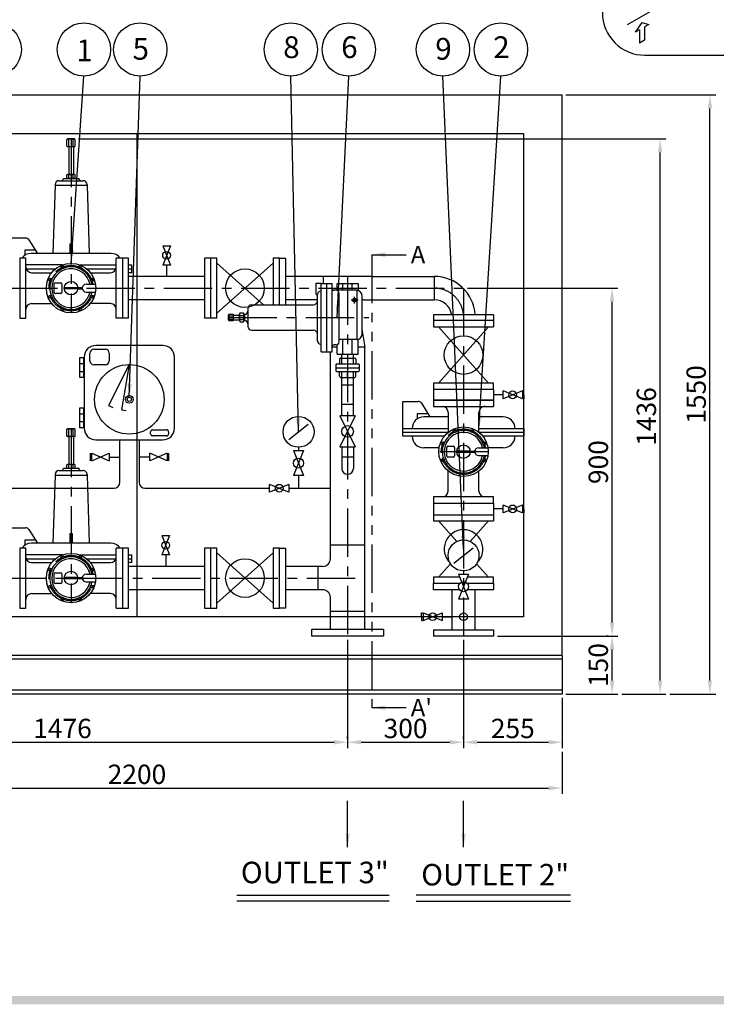
# Model space of a CAD drawing. Extents: x 0 to 5985, y 0 to 4232.
# Drawn here: x 1464 to 3267, y 126 to 2673 of the extents above; entities that cross this region are included whole.
import ezdxf

# ---------------------------------------------------------------- set-up
doc = ezdxf.new("R2010")
doc.units = 0
doc.header["$LTSCALE"] = 100
doc.header["$MEASUREMENT"] = 0
doc.linetypes.add('CENTER', pattern=[2, 1.25, -0.25, 0.25, -0.25])
doc.linetypes.add('PHANTOM', pattern=[2.5, 1.25, -0.25, 0.25, -0.25, 0.25, -0.25])
doc.layers.get('0').update_dxf_attribs({"linetype": 'CONTINUOUS'})
doc.layers.get('Defpoints').update_dxf_attribs({"linetype": 'CONTINUOUS'})
doc.layers.add('100', color=7, linetype='CONTINUOUS')
doc.styles.get("Standard").update_dxf_attribs({"font": 'Gulim.ttf', "height": 50})
doc.dimstyles.get("Standard").update_dxf_attribs({"dimtxt": 0.18, "dimasz": 0.18, "dimexe": 0.18, "dimexo": 0.0625, "dimgap": 0.09, "dimtad": 0, "dimtih": 1, "dimtoh": 1, "dimdec": 4, "dimzin": 0, "dimdsep": 46, "dimtxsty": 'Standard', "dimcen": 0.09, "dimadec": 0, "dimazin": 0, "dimtfac": 1, "dimtdec": 4, "dimtofl": 0, "dimtmove": 0, "dimatfit": 3, "dimfxl": 0, "dimtolj": 1, "dimtzin": 0, "dimarcsym": 0})

# ---------------------------------------------------------------- blocks, each defined once
blk = doc.blocks.new('*D0')
at = {"color": 4, "linetype": 'Continuous', "lineweight": -2}
for p, q in [((2700.1, 1078.7), (3012, 1078.7)), ((2997, 963.7), (2997, 1043.7)), ((2877.6, 928.7), (3012, 928.7))]:
    blk.add_line(p, q, dxfattribs=at)
at = {"color": 4, "linetype": 'Continuous'}
for points in [[(2991.2, 1043.7), (3002.9, 1043.7), (2997, 1078.7)], [(2991.2, 963.7), (3002.9, 963.7), (2997, 928.7)]]:
    blk.add_solid(points, dxfattribs=at)
at = {"layer": 'Defpoints', "color": 0, "linetype": 'Continuous'}
for p in [(2690.1, 1078.7), (2997, 1078.7), (2867.6, 928.7)]:
    blk.add_point(p, dxfattribs=at)
at = {"color": 0, "linetype": 'Continuous', "insert": (2961.3, 1003.7), "char_height": 50, "attachment_point": 5, "rotation": 90}
blk.add_mtext('\\A1;150', dxfattribs=at)
blk = doc.blocks.new('*D1')
at = {"color": 4, "linetype": 'Continuous', "lineweight": -2}
for p, q in [((2622.6, 1978.7), (3012, 1978.7)), ((2997, 1113.7), (2997, 1943.7)), ((2987, 1078.7), (2982, 1078.7))]:
    blk.add_line(p, q, dxfattribs=at)
at = {"color": 4, "linetype": 'Continuous'}
for points in [[(2991.2, 1943.7), (3002.9, 1943.7), (2997, 1978.7)], [(2991.2, 1113.7), (3002.9, 1113.7), (2997, 1078.7)]]:
    blk.add_solid(points, dxfattribs=at)
at = {"layer": 'Defpoints', "color": 0, "linetype": 'Continuous'}
for p in [(2612.6, 1978.7), (2997, 1978.7), (2997, 1078.7)]:
    blk.add_point(p, dxfattribs=at)
at = {"color": 0, "linetype": 'Continuous', "insert": (2961.4, 1528.7), "char_height": 50, "attachment_point": 5, "rotation": 90}
blk.add_mtext('\\A1;900', dxfattribs=at)
blk = doc.blocks.new('*D2')
at = {"color": 4, "linetype": 'Continuous', "lineweight": -2}
for p, q in [((1616.1, 2364.7), (3136.4, 2364.7)), ((3121.4, 963.7), (3121.4, 2329.7)), ((3022, 928.7), (3136.4, 928.7))]:
    blk.add_line(p, q, dxfattribs=at)
at = {"color": 4, "linetype": 'Continuous'}
for points in [[(3115.6, 2329.7), (3127.3, 2329.7), (3121.4, 2364.7)], [(3115.6, 963.7), (3127.3, 963.7), (3121.4, 928.7)]]:
    blk.add_solid(points, dxfattribs=at)
at = {"layer": 'Defpoints', "color": 0, "linetype": 'Continuous'}
for p in [(1606.1, 2364.7), (3121.4, 2364.7), (3012, 928.7)]:
    blk.add_point(p, dxfattribs=at)
at = {"color": 0, "linetype": 'Continuous', "insert": (3085.7, 1646.7), "char_height": 50, "attachment_point": 5, "rotation": 90}
blk.add_mtext('\\A1;1436', dxfattribs=at)
blk = doc.blocks.new('*D3')
at = {"color": 4, "linetype": 'Continuous', "lineweight": -2}
for p, q in [((2877.6, 2478.7), (3265.3, 2478.7)), ((3250.3, 963.7), (3250.3, 2443.7)), ((3146.4, 928.7), (3265.3, 928.7))]:
    blk.add_line(p, q, dxfattribs=at)
at = {"color": 4, "linetype": 'Continuous'}
for points in [[(3244.5, 2443.7), (3256.1, 2443.7), (3250.3, 2478.7)], [(3244.5, 963.7), (3256.1, 963.7), (3250.3, 928.7)]]:
    blk.add_solid(points, dxfattribs=at)
at = {"layer": 'Defpoints', "color": 0, "linetype": 'Continuous'}
for p in [(2867.6, 2478.7), (3250.3, 2478.7), (3136.4, 928.7)]:
    blk.add_point(p, dxfattribs=at)
at = {"color": 0, "linetype": 'Continuous', "insert": (3214.6, 1703.7), "char_height": 50, "attachment_point": 5, "rotation": 90}
blk.add_mtext('\\A1;1550', dxfattribs=at)
blk = doc.blocks.new('*D8')
at = {"color": 4, "linetype": 'Continuous', "lineweight": -2}
for p, q in [((2312.6, 1068.7), (2312.6, 789)), ((837.1, 814), (837.1, 819)), ((872.1, 804), (2277.6, 804))]:
    blk.add_line(p, q, dxfattribs=at)
at = {"color": 4, "linetype": 'Continuous'}
for points in [[(872.1, 809.9), (872.1, 798.2), (837.1, 804)], [(2277.6, 809.9), (2277.6, 798.2), (2312.6, 804)]]:
    blk.add_solid(points, dxfattribs=at)
at = {"layer": 'Defpoints', "color": 0, "linetype": 'Continuous'}
for p in [(2312.6, 1078.7), (837.1, 804), (2312.6, 804)]:
    blk.add_point(p, dxfattribs=at)
at = {"color": 0, "linetype": 'Continuous', "insert": (1574.9, 839.7), "char_height": 50, "attachment_point": 5}
blk.add_mtext('\\A1;1476', dxfattribs=at)
blk = doc.blocks.new('*D9')
at = {"color": 4, "linetype": 'Continuous', "lineweight": -2}
for p, q in [((2612.6, 1068.7), (2612.6, 789)), ((2312.6, 814), (2312.6, 819)), ((2347.6, 804), (2577.6, 804))]:
    blk.add_line(p, q, dxfattribs=at)
at = {"color": 4, "linetype": 'Continuous'}
for points in [[(2347.6, 809.9), (2347.6, 798.2), (2312.6, 804)], [(2577.6, 809.9), (2577.6, 798.2), (2612.6, 804)]]:
    blk.add_solid(points, dxfattribs=at)
at = {"layer": 'Defpoints', "color": 0, "linetype": 'Continuous'}
for p in [(2612.6, 1078.7), (2312.6, 804), (2612.6, 804)]:
    blk.add_point(p, dxfattribs=at)
at = {"color": 0, "linetype": 'Continuous', "insert": (2462.6, 839.7), "char_height": 50, "attachment_point": 5}
blk.add_mtext('\\A1;300', dxfattribs=at)
blk = doc.blocks.new('*D10')
at = {"color": 4, "linetype": 'Continuous', "lineweight": -2}
for p, q in [((2867.6, 918.7), (2867.6, 789)), ((2612.6, 814), (2612.6, 819)), ((2647.6, 804), (2832.6, 804))]:
    blk.add_line(p, q, dxfattribs=at)
at = {"color": 4, "linetype": 'Continuous'}
for points in [[(2647.6, 809.9), (2647.6, 798.2), (2612.6, 804)], [(2832.6, 809.9), (2832.6, 798.2), (2867.6, 804)]]:
    blk.add_solid(points, dxfattribs=at)
at = {"layer": 'Defpoints', "color": 0, "linetype": 'Continuous'}
for p in [(2867.6, 928.7), (2612.6, 804), (2867.6, 804)]:
    blk.add_point(p, dxfattribs=at)
at = {"color": 0, "linetype": 'Continuous', "insert": (2740.1, 839.7), "char_height": 50, "attachment_point": 5}
blk.add_mtext('\\A1;255', dxfattribs=at)
blk = doc.blocks.new('*D11')
at = {"color": 4, "linetype": 'Continuous', "lineweight": -2}
for p, q in [((667.6, 779), (667.6, 670.5)), ((2867.6, 779), (2867.6, 670.5)), ((702.6, 685.5), (2832.6, 685.5))]:
    blk.add_line(p, q, dxfattribs=at)
at = {"color": 4, "linetype": 'Continuous'}
for points in [[(702.6, 691.3), (702.6, 679.6), (667.6, 685.5)], [(2832.6, 691.3), (2832.6, 679.6), (2867.6, 685.5)]]:
    blk.add_solid(points, dxfattribs=at)
at = {"layer": 'Defpoints', "color": 0, "linetype": 'Continuous'}
for p in [(667.6, 789), (2867.6, 789), (2867.6, 685.5)]:
    blk.add_point(p, dxfattribs=at)
at = {"color": 0, "linetype": 'Continuous', "insert": (1767.6, 721.1), "char_height": 50, "attachment_point": 5}
blk.add_mtext('\\A1;2200', dxfattribs=at)

msp = doc.modelspace()

# ---------------------------------------------------------------- linework, layer by layer
at = {"linetype": 'Continuous'}
for p, q in [((3108.3, 2701.6), (3036.4, 2660)), ((3074.3, 2665.6), (3056.7, 2640.7)), ((3074.3, 2665.6), (3091.9, 2661)), ((3091.9, 2661), (3080.8, 2654.6)), ((3080.8, 2654.6), (3080.8, 2620.3)), ((3067.8, 2647.1), (3056.7, 2640.7)), ((3067.8, 2647.1), (3067.8, 2612.8)), ((3080.8, 2620.3), (3067.8, 2612.8)), ((2535.1, 1716.7), (2535.1, 1688.7)), ((2690.1, 1716.7), (2690.1, 1688.7)), ((2535.1, 1688.7), (2535.1, 1672.7)), ((2690.1, 1688.7), (2690.1, 1672.7)), ((1788.3, 1461.2), (2110.7, 1461.2)), ((2535.1, 1392.7), (2535.1, 1376.7)), ((2535.1, 1392.7), (2690.1, 1392.7)), ((2690.1, 1392.7), (2690.1, 1376.7)), ((2535.1, 1094.7), (2535.1, 1078.7)), ((2535.1, 1078.7), (2535.1, 1078.7)), ((2690.1, 1094.7), (2690.1, 1078.7))]:
    msp.add_line(p, q, dxfattribs=at)
at = {"color": 4, "linetype": 'Continuous'}
for p, q in [((667.6, 2478.7), (2867.6, 2478.7)), ((2867.6, 1028.7), (2867.6, 2478.7)), ((767.6, 2378.7), (2767.6, 2378.7)), ((1767.6, 2378.7), (1767.6, 1128.7)), ((2767.6, 2378.7), (2767.6, 1128.7)), ((2767.6, 1128.7), (767.6, 1128.7)), ((2420.2, 408), (2025.6, 408)), ((2889.8, 408.6), (2490.2, 408.6))]:
    msp.add_line(p, q, dxfattribs=at)
at = {"color": 7, "linetype": 'Continuous'}
for p, q in [((1586.2, 2363.6), (1588.1, 2364.7)), ((1586.2, 2345.8), (1586.2, 2363.6)), ((1586.2, 2345.8), (1588.1, 2344.7)), ((1606.1, 2364.7), (1588.1, 2364.7)), ((1606.1, 2344.7), (1588.1, 2344.7)), ((1591.1, 2344.7), (1591.1, 2272.7)), ((1591.6, 2345.8), (1591.6, 2363.6)), ((1602.6, 2345.8), (1602.6, 2363.6)), ((1603.1, 2344.7), (1603.1, 2272.7)), ((1608.1, 2363.6), (1606.1, 2364.7)), ((1608.1, 2345.8), (1606.1, 2344.7)), ((1608.1, 2345.8), (1608.1, 2363.6)), ((1586.2, 2271.6), (1588.1, 2272.7)), ((1586.2, 2263.8), (1586.2, 2271.6)), ((1606.1, 2272.7), (1588.1, 2272.7)), ((1591.6, 2263.8), (1591.6, 2271.6)), ((1602.6, 2263.8), (1602.6, 2271.6)), ((1608.1, 2271.6), (1606.1, 2272.7)), ((1608.1, 2263.8), (1608.1, 2271.6)), ((1555.7, 2244.7), (1638.5, 2244.7)), ((1555.8, 2246.7), (1555.8, 2244.7)), ((1565.8, 2256.7), (1628.4, 2256.7)), ((1577.1, 2262.7), (1617.1, 2262.7)), ((1586.2, 2263.8), (1588.1, 2262.7)), ((1608.1, 2263.8), (1606.1, 2262.7)), ((1638.4, 2246.7), (1638.4, 2244.7)), ((1594.1, 2093.7), (1600.1, 2093.7)), ((1594.1, 2093.7), (1594.1, 2068.7)), ((1600.1, 2093.7), (1600.1, 2068.7)), ((1834.1, 2088.5), (1854.1, 2088.5)), ((1834.1, 2088.5), (1854.1, 2038.5)), ((1854.1, 2088.5), (1834.1, 2038.5)), ((1464.1, 2056.2), (1464.1, 1901.2)), ((1730.1, 2056.2), (1714.1, 2056.2)), ((1730.1, 2056.2), (1730.1, 1901.2)), ((1746.1, 2056.2), (1730.1, 2056.2)), ((1746.1, 1901.2), (1746.1, 2056.2)), ((1854.1, 2038.5), (1834.1, 2038.5)), ((1844.1, 2038.5), (1844.1, 2009)), ((1958.1, 2056.2), (1942.1, 2056.2)), ((1974.1, 2056.2), (1958.1, 2056.2)), ((1974.1, 1901.2), (1974.1, 2056.2)), ((1974.1, 1913.7), (2120.1, 2043.7)), ((1974.1, 2043.7), (2095.2, 1935.9)), ((2136.1, 2056.2), (2120.1, 2056.2)), ((2120.1, 2056.2), (2120.1, 1935.9)), ((2136.1, 2056.2), (2152.1, 2056.2)), ((2136.1, 1935.9), (2136.1, 2056.2)), ((2152.1, 2056.2), (2152.1, 1935.9)), ((1481, 2028.7), (1557.2, 2028.7)), ((1495.1, 2018.7), (1547.2, 2018.7)), ((1637.1, 2028.7), (1713.3, 2028.7)), ((1647.1, 2018.7), (1699.1, 2018.7)), ((1553.6, 1967.7), (1553.6, 1989.7)), ((1556.6, 1992.7), (1570.6, 1992.7)), ((1573.6, 1989.7), (1573.6, 1978.7)), ((1942.1, 2009), (1746.1, 2009)), ((2375.1, 2009), (2152.1, 2009)), ((2230.6, 1991.1), (2230.6, 1965.9)), ((2244.6, 1991.1), (2230.6, 1991.1)), ((2244.6, 1991.1), (2272.6, 1991.1)), ((2244.6, 1813.9), (2244.6, 1991.1)), ((2376.1, 2009), (2249.1, 2009)), ((2249.1, 2009), (2249.1, 1991.1)), ((2258.6, 1813.9), (2258.6, 1991.1)), ((2272.6, 1813.9), (2272.6, 1991.1)), ((2285.6, 1991.1), (2339.6, 1991.1)), ((2285.6, 1973.1), (2285.6, 1991.1)), ((2300.6, 1973.1), (2300.6, 1991.1)), ((2324.6, 1973.1), (2324.6, 1991.1)), ((2339.6, 1991.1), (2339.6, 1972.5)), ((2376.1, 1948.5), (2376.1, 2009)), ((2376.1, 2009), (2537.4, 2009)), ((2536.8, 2009), (2536.8, 1948.5)), ((1570.6, 1964.7), (1556.6, 1964.7)), ((1573.6, 1978.7), (1573.6, 1967.7)), ((1579.7, 1980.7), (1614.5, 1980.7)), ((1614.5, 1976.7), (1579.7, 1976.7)), ((2234.6, 1841.9), (2234.6, 1963.1)), ((2335.6, 1973.1), (2277.6, 1973.1)), ((2282.6, 1973.1), (2277.6, 1973.1)), ((2290.6, 1839.9), (2290.6, 1965.1)), ((2337.6, 1846), (2337.6, 1972.9)), ((1495.1, 1938.7), (1547.1, 1938.7)), ((1699.1, 1938.7), (1647.1, 1938.7)), ((1942.1, 1948.5), (1746.1, 1948.5)), ((2064.6, 1935.9), (2224.6, 1935.9)), ((2234.6, 1948.5), (2152.1, 1948.5)), ((2328.8, 1951), (2326.8, 1947.6)), ((2326.8, 1947.6), (2328.8, 1944.1)), ((2332.8, 1951), (2328.8, 1951)), ((2328.8, 1944.1), (2332.8, 1944.1)), ((2334.8, 1947.6), (2332.8, 1951)), ((2332.8, 1944.1), (2334.8, 1947.6)), ((2350.6, 1860.9), (2350.6, 1958.1)), ((2354.9, 1948.5), (2376.1, 1948.5)), ((2376.1, 1948.5), (2537.4, 1948.5)), ((2005.6, 1911), (2016.6, 1911)), ((2032.6, 1908.2), (2032.6, 1911)), ((2043.6, 1913.7), (2033.6, 1913.7)), ((2044.6, 1908.2), (2044.6, 1911)), ((2044.6, 1894.7), (2044.6, 1911)), ((2044.6, 1911), (2046.6, 1911)), ((2046.6, 1894.7), (2046.6, 1911)), ((2054.6, 1925.9), (2054.6, 1879.9)), ((1730.1, 1901.2), (1714.1, 1901.2)), ((1746.1, 1901.2), (1730.1, 1901.2)), ((1958.1, 1901.2), (1942.1, 1901.2)), ((1974.1, 1901.2), (1958.1, 1901.2)), ((2004.6, 1907), (2004.6, 1909)), ((2004.6, 1898.8), (2004.6, 1907)), ((2004.6, 1896.8), (2004.6, 1898.8)), ((2005.6, 1907), (2016.6, 1907)), ((2005.6, 1898.8), (2016.6, 1898.8)), ((2005.6, 1894.8), (2016.6, 1894.8)), ((2017.6, 1907), (2017.6, 1909)), ((2017.6, 1896.8), (2017.6, 1909)), ((2017.6, 1908.9), (2032.6, 1908.9)), ((2017.6, 1896.8), (2017.6, 1898.8)), ((2017.6, 1896.9), (2032.6, 1896.9)), ((2032.6, 1897.4), (2032.6, 1908.2)), ((2032.6, 1894.7), (2032.6, 1897.4)), ((2033.6, 1908.2), (2044.6, 1908.2)), ((2033.6, 1897.4), (2043.6, 1897.4)), ((2033.6, 1891.9), (2043.6, 1891.9)), ((2044.6, 1897.4), (2044.6, 1908.2)), ((2044.6, 1894.7), (2044.6, 1897.4)), ((2044.6, 1894.7), (2046.6, 1894.7)), ((2690.1, 1909.7), (2535.1, 1909.7)), ((2535.1, 1909.7), (2535.1, 1878.7)), ((2690.1, 1894.7), (2535.1, 1894.7)), ((2690.1, 1909.7), (2690.1, 1878.7)), ((2064.6, 1869.9), (2224.6, 1869.9)), ((2349.7, 1873), (2357.2, 1826.3)), ((2535.1, 1878.7), (2690.1, 1878.7)), ((2677.6, 1732.7), (2547.6, 1878.7)), ((2547.6, 1732.7), (2677.6, 1878.7)), ((2335.6, 1845.9), (2290.6, 1845.9)), ((2300.6, 1807.9), (2300.6, 1845.9)), ((2324.6, 1807.9), (2324.6, 1845.9)), ((2339.6, 1807.9), (2339.6, 1846.4)), ((1645.8, 1790.5), (1645.8, 1810.5)), ((1655.8, 1820.5), (1685.8, 1820.5)), ((1834.8, 1830.5), (1660.8, 1830.5)), ((1695.8, 1810.5), (1695.8, 1790.5)), ((2244.6, 1813.9), (2272.6, 1813.9)), ((2268.1, 1279), (2268.1, 1813.9)), ((2285.6, 1826.3), (2272.6, 1826.3)), ((2282.6, 1831.9), (2277.6, 1831.9)), ((2285.6, 1807.9), (2285.6, 1832.5)), ((2357.2, 1826.3), (2339.6, 1826.3)), ((2357.2, 1096.7), (2357.2, 1826.3)), ((1630.8, 1798.5), (1618.8, 1798.5)), ((1618.8, 1798.5), (1618.8, 1783.5)), ((1618.8, 1783.5), (1618.8, 1763.5)), ((1618.8, 1783.5), (1630.8, 1783.5)), ((1629.3, 1798.5), (1629.3, 1748.5)), ((1630.8, 1800.5), (1630.8, 1616.5)), ((1864.8, 1616.5), (1864.8, 1800.5)), ((2282.6, 1781.5), (2284.1, 1783)), ((2284.1, 1783), (2341.1, 1783)), ((2285.6, 1807.9), (2339.6, 1807.9)), ((2291.4, 1795), (2291.4, 1783)), ((2294.4, 1798), (2330.8, 1798)), ((2297.4, 1798), (2297.4, 1807.9)), ((2297.4, 1783), (2297.4, 1807.9)), ((2312.6, 1798), (2312.6, 1783)), ((2327.8, 1798), (2327.8, 1807.9)), ((2327.8, 1783), (2327.8, 1807.9)), ((2333.8, 1795), (2333.8, 1783)), ((2342.6, 1781.5), (2341.1, 1783)), ((1618.8, 1763.5), (1618.8, 1748.5)), ((1618.8, 1763.5), (1630.8, 1763.5)), ((1685.8, 1780.5), (1655.8, 1780.5)), ((1747.8, 1781), (1694, 1675.4)), ((1747.8, 1781), (1727.2, 1664.3)), ((2282.6, 1781.5), (2282.6, 1764.5)), ((2282.6, 1773), (2342.6, 1773)), ((2282.6, 1764.5), (2284.1, 1763)), ((2284.1, 1763), (2341.1, 1763)), ((2291.4, 1751), (2291.4, 1763)), ((2297.4, 1648), (2297.4, 1763)), ((2297.4, 1748), (2297.4, 1763)), ((2312.6, 1748), (2312.6, 1763)), ((2327.8, 1648), (2327.8, 1763)), ((2327.8, 1748), (2327.8, 1763)), ((2333.8, 1751), (2333.8, 1763)), ((2342.6, 1764.5), (2341.1, 1763)), ((2342.6, 1781.5), (2342.6, 1764.5)), ((1618.8, 1748.5), (1630.8, 1748.5)), ((2294.4, 1748), (2330.8, 1748)), ((2690.1, 1732.7), (2535.1, 1732.7)), ((2535.1, 1732.7), (2535.1, 1716.7)), ((2690.1, 1716.7), (2690.1, 1732.7)), ((2327.8, 1728), (2297.4, 1728)), ((2764.9, 1692.7), (2714.9, 1712.7)), ((2764.9, 1712.7), (2714.9, 1692.7)), ((2714.9, 1692.7), (2714.9, 1712.7)), ((2764.9, 1712.7), (2764.9, 1692.7)), ((2768.9, 1712.7), (2766.3, 1712.7)), ((2768.9, 1702.7), (2768.9, 1712.7)), ((2535.1, 1688.7), (2690.1, 1688.7)), ((2714.9, 1702.7), (2690.1, 1702.7)), ((2768.9, 1702.7), (2764.9, 1702.7)), ((2768.9, 1692.7), (2766.3, 1692.7)), ((2768.9, 1702.7), (2768.9, 1692.7)), ((1630.8, 1668.5), (1618.8, 1668.5)), ((1618.8, 1668.5), (1618.8, 1653.5)), ((1629.3, 1668.5), (1629.3, 1618.5)), ((1694, 1675.4), (1705.1, 1669.7)), ((1727.2, 1664.3), (1739.5, 1662.1)), ((2327.8, 1678), (2297.4, 1678)), ((2572.6, 1657.7), (2572.6, 1605.7)), ((2652.6, 1605.7), (2652.6, 1657.7)), ((1618.8, 1653.5), (1618.8, 1633.5)), ((1618.8, 1653.5), (1630.8, 1653.5)), ((1618.8, 1633.5), (1618.8, 1618.5)), ((1618.8, 1633.5), (1630.8, 1633.5)), ((2292.6, 1648), (2332.6, 1568)), ((2332.6, 1648), (2292.6, 1568)), ((2332.6, 1648), (2292.6, 1648)), ((1586.2, 1613.6), (1588.1, 1614.7)), ((1586.2, 1595.8), (1586.2, 1613.6)), ((1606.1, 1614.7), (1588.1, 1614.7)), ((1591.6, 1595.8), (1591.6, 1613.6)), ((1602.6, 1595.8), (1602.6, 1613.6)), ((1608.1, 1613.6), (1606.1, 1614.7)), ((1608.1, 1595.8), (1608.1, 1613.6)), ((1618.8, 1618.5), (1630.8, 1618.5)), ((1802.9, 1601.7), (1802.9, 1607.2)), ((1807.9, 1612.2), (1844.4, 1612.2)), ((1849.4, 1607.2), (1849.4, 1601.7)), ((2160.7, 1587), (2210.7, 1627)), ((1586.2, 1595.8), (1588.1, 1594.7)), ((1606.1, 1594.7), (1588.1, 1594.7)), ((1591.1, 1594.7), (1591.1, 1522.7)), ((1603.1, 1594.7), (1603.1, 1522.7)), ((1608.1, 1595.8), (1606.1, 1594.7)), ((1660.8, 1586.5), (1834.8, 1586.5)), ((1723.3, 1476.2), (1723.3, 1586.5)), ((1773.3, 1586.5), (1773.3, 1476.2)), ((1844.4, 1596.7), (1807.9, 1596.7)), ((2172.7, 1558.7), (2198.7, 1558.7)), ((2172.7, 1558.7), (2198.7, 1493.7)), ((2198.7, 1558.7), (2172.7, 1493.7)), ((2185.7, 1567), (2185.4, 1567)), ((2185.7, 1567), (2185.7, 1558.7)), ((2292.6, 1568), (2332.6, 1568)), ((2297.4, 1568), (2297.4, 1542.4)), ((2327.8, 1568), (2327.8, 1542.4)), ((2569.1, 1544.7), (2569.1, 1566.7)), ((2572.1, 1569.7), (2586.1, 1569.7)), ((2589.1, 1566.7), (2589.1, 1555.7)), ((2589.1, 1555.7), (2589.1, 1544.7)), ((2595.2, 1557.7), (2630, 1557.7)), ((1646.7, 1551.8), (1646.7, 1531.8)), ((1650.8, 1541.8), (1646.7, 1541.8)), ((1650.8, 1531.8), (1650.8, 1551.8)), ((1650.8, 1531.8), (1695.8, 1551.8)), ((1650.8, 1551.8), (1695.8, 1531.8)), ((1695.8, 1551.8), (1695.8, 1531.8)), ((1695.8, 1541.8), (1723.3, 1541.8)), ((1800.8, 1541.8), (1773.3, 1541.8)), ((1800.8, 1531.8), (1800.8, 1551.8)), ((1845.8, 1551.8), (1800.8, 1531.8)), ((1845.8, 1531.8), (1800.8, 1551.8)), ((1845.8, 1551.8), (1845.8, 1531.8)), ((1845.8, 1541.8), (1849.8, 1541.8)), ((1849.8, 1531.8), (1849.8, 1551.8)), ((2297.4, 1542.4), (2297.4, 1512.4)), ((2297.4, 1542.4), (2327.8, 1542.4)), ((2327.8, 1542.4), (2327.8, 1512.4)), ((2586.1, 1541.7), (2572.1, 1541.7)), ((2630, 1553.7), (2595.2, 1553.7)), ((1565.8, 1506.7), (1628.4, 1506.7)), ((1577.1, 1512.7), (1617.1, 1512.7)), ((1586.2, 1521.6), (1588.1, 1522.7)), ((1586.2, 1513.8), (1586.2, 1521.6)), ((1586.2, 1513.8), (1588.1, 1512.7)), ((1606.1, 1522.7), (1588.1, 1522.7)), ((1591.6, 1513.8), (1591.6, 1521.6)), ((1602.6, 1513.8), (1602.6, 1521.6)), ((1608.1, 1521.6), (1606.1, 1522.7)), ((1608.1, 1513.8), (1606.1, 1512.7)), ((1608.1, 1513.8), (1608.1, 1521.6)), ((1555.7, 1494.7), (1638.5, 1494.7)), ((1555.8, 1496.7), (1555.8, 1494.7)), ((1638.4, 1496.7), (1638.4, 1494.7)), ((2198.7, 1493.7), (2172.7, 1493.7)), ((2185.7, 1493.7), (2185.7, 1461.2)), ((1396.7, 1461.2), (1708.3, 1461.2)), ((2110.7, 1451.2), (2110.7, 1471.2)), ((2160.7, 1471.2), (2110.7, 1451.2)), ((2160.7, 1451.2), (2110.7, 1471.2)), ((2160.7, 1471.2), (2160.7, 1451.2)), ((2160.7, 1461.2), (2268.1, 1461.2)), ((2535.1, 1422.7), (2690.1, 1422.7)), ((2535.1, 1422.7), (2535.1, 1392.7)), ((2690.1, 1422.7), (2690.1, 1392.7)), ((2714.9, 1407.7), (2690.1, 1407.7)), ((2764.9, 1397.7), (2714.9, 1417.7)), ((2764.9, 1417.7), (2714.9, 1397.7)), ((2714.9, 1397.7), (2714.9, 1417.7)), ((2764.9, 1417.7), (2764.9, 1397.7)), ((2768.9, 1407.7), (2764.9, 1407.7)), ((2768.9, 1417.7), (2766.3, 1417.7)), ((2768.9, 1407.7), (2768.9, 1417.7)), ((2768.9, 1407.7), (2768.9, 1397.7)), ((2535.1, 1376.7), (2690.1, 1376.7)), ((2595.2, 1323.3), (2547.6, 1376.7)), ((2630.1, 1323.3), (2677.6, 1376.7)), ((2768.9, 1397.7), (2766.3, 1397.7)), ((1594.1, 1343.7), (1600.1, 1343.7)), ((1594.1, 1343.7), (1594.1, 1318.7)), ((1600.1, 1343.7), (1600.1, 1318.7)), ((1832.1, 1338.5), (1852.1, 1338.5)), ((1832.1, 1338.5), (1852.1, 1288.5)), ((1852.1, 1338.5), (1832.1, 1288.5)), ((1464.1, 1306.2), (1464.1, 1151.2)), ((1730.1, 1306.2), (1714.1, 1306.2)), ((1730.1, 1306.2), (1730.1, 1151.2)), ((1746.1, 1306.2), (1730.1, 1306.2)), ((1746.1, 1151.2), (1746.1, 1306.2)), ((1958.1, 1306.2), (1942.1, 1306.2)), ((1974.1, 1306.2), (1958.1, 1306.2)), ((1974.1, 1151.2), (1974.1, 1306.2)), ((2136.1, 1306.2), (2120.1, 1306.2)), ((2120.1, 1306.2), (2120.1, 1151.2)), ((2136.1, 1151.2), (2136.1, 1306.2)), ((2136.1, 1306.2), (2152.1, 1306.2)), ((2152.1, 1306.2), (2152.1, 1151.2)), ((2268.1, 1314.4), (2357.2, 1314.4)), ((2587.6, 1267.3), (2637.6, 1307.3)), ((1481, 1278.7), (1557.2, 1278.7)), ((1637.1, 1278.7), (1713.3, 1278.7)), ((1754.1, 1268.7), (1754.1, 1288.7)), ((1852.1, 1288.5), (1832.1, 1288.5)), ((1842.1, 1288.5), (1842.1, 1259)), ((1974.1, 1163.7), (2120.1, 1293.7)), ((1974.1, 1293.7), (2120.1, 1163.7)), ((1495.1, 1268.7), (1547.2, 1268.7)), ((1647.1, 1268.7), (1699.1, 1268.7)), ((1754.1, 1268.7), (1746.1, 1268.7)), ((1942.1, 1259), (1746.1, 1259)), ((2245.5, 1259), (2152.1, 1259)), ((2236.4, 1198.5), (2236.4, 1259)), ((2248.1, 1259), (2236.4, 1259)), ((2547.6, 1230.7), (2578.9, 1265.8)), ((2677.6, 1230.7), (2646.4, 1265.8)), ((1553.6, 1217.7), (1553.6, 1239.7)), ((1556.6, 1242.7), (1570.6, 1242.7)), ((1573.6, 1239.7), (1573.6, 1228.7)), ((1573.6, 1228.7), (1573.6, 1217.7)), ((1579.7, 1230.7), (1614.5, 1230.7)), ((1614.5, 1226.7), (1579.7, 1226.7)), ((2535.1, 1230.7), (2535.1, 1214.7)), ((2602.9, 1230.7), (2535.1, 1230.7)), ((2599.6, 1239), (2625.6, 1239)), ((2599.6, 1239), (2625.6, 1174)), ((2625.6, 1239), (2599.6, 1174)), ((2612.6, 1247.3), (2612.4, 1247.3)), ((2612.6, 1247.3), (2612.6, 1239)), ((2690.1, 1230.7), (2622.3, 1230.7)), ((2690.1, 1214.7), (2690.1, 1230.7)), ((1570.6, 1214.7), (1556.6, 1214.7)), ((1942.1, 1198.5), (1746.1, 1198.5)), ((2245.5, 1198.5), (2152.1, 1198.5)), ((2248.1, 1198.5), (2236.4, 1198.5)), ((2535.1, 1198.7), (2535.1, 1214.7)), ((2602.2, 1198.7), (2535.1, 1198.7)), ((2582.6, 1198.7), (2582.6, 1094.7)), ((2690.1, 1198.7), (2623, 1198.7)), ((2642.6, 1094.7), (2642.6, 1198.7)), ((2690.1, 1214.7), (2690.1, 1198.7)), ((1495.1, 1188.7), (1547.1, 1188.7)), ((1699.1, 1188.7), (1647.1, 1188.7)), ((2268.1, 1096.7), (2268.1, 1178.5)), ((2625.6, 1174), (2599.6, 1174)), ((2612.6, 1174), (2612.6, 1128.7)), ((1714.1, 1151.2), (1730.1, 1151.2)), ((1730.1, 1151.2), (1746.1, 1151.2)), ((1942.1, 1151.2), (1958.1, 1151.2)), ((1958.1, 1151.2), (1974.1, 1151.2)), ((2120.1, 1151.2), (2136.1, 1151.2)), ((2152.1, 1151.2), (2136.1, 1151.2)), ((2268.1, 1143), (2357.2, 1143)), ((2503.8, 1128.7), (2503.8, 1138.7)), ((2503.8, 1138.7), (2506.5, 1138.7)), ((2503.8, 1128.7), (2507.8, 1128.7)), ((2503.8, 1128.7), (2503.8, 1118.7)), ((2507.8, 1138.7), (2507.8, 1118.7)), ((2507.8, 1138.7), (2557.8, 1118.7)), ((2507.8, 1118.7), (2557.8, 1138.7)), ((2557.8, 1118.7), (2557.8, 1138.7)), ((2557.8, 1128.7), (2582.6, 1128.7)), ((2220.1, 1096.7), (2405.1, 1096.7)), ((2220.1, 1078.7), (2220.1, 1096.7)), ((2405.1, 1096.7), (2405.1, 1078.7)), ((2503.8, 1118.7), (2506.5, 1118.7)), ((2405.1, 1078.7), (2220.1, 1078.7)), ((2535.1, 1094.7), (2690.1, 1094.7)), ((2690.1, 1078.7), (2535.1, 1078.7)), ((2690.1, 1078.7), (2535.1, 1078.7)), ((2867.6, 1028.7), (667.6, 1028.7)), ((2867.6, 1028.7), (2867.6, 928.7)), ((2867.6, 1018.7), (667.6, 1018.7)), ((2867.6, 938.7), (667.6, 938.7)), ((2867.6, 928.7), (667.6, 928.7)), ((2420.2, 392.6), (2025.6, 392.6)), ((2889.8, 392), (2490.2, 392))]:
    msp.add_line(p, q, dxfattribs=at)
at = {"color": 4, "linetype": 'CENTER'}
for p, q in [((1597.1, 2364.7), (1597.1, 1914.7)), ((2312.6, 2009), (2312.6, 1078.7)), ((837.1, 1978.7), (2612.6, 1978.7)), ((2612.6, 1978.7), (2612.6, 1078.7)), ((2339.8, 1947.6), (2321.8, 1947.6)), ((2330.8, 1938.6), (2330.8, 1956.6)), ((2004.6, 1902.9), (2367.7, 1902.9)), ((1597.1, 1614.7), (1597.1, 1164.7)), ((806.9, 1228.7), (2357.2, 1228.7))]:
    msp.add_line(p, q, dxfattribs=at)
at = {"color": 4, "linetype": 'PHANTOM'}
msp.add_line((2375.1, 2065.3), (2375.1, 893.5), dxfattribs=at)
at = {"color": 5, "linetype": 'Continuous'}
msp.add_lwpolyline([(4216.4, 4030.9), (3081.9, 4030.9, 0.414214), (2971.9, 3920.9), (2971.9, 2691.4, 0.414214), (3081.9, 2581.4), (4216.4, 2581.4, 0.414214), (4326.4, 2691.4), (4326.4, 3920.9, 0.414214)], format="xyb", close=True, dxfattribs=at)
at = {"color": 4, "linetype": 'Continuous'}
for centre in [(1399.6, 2596.1), (1630.4, 2596.1), (1776.1, 2596.1), (2165.8, 2596.1), (2315.8, 2596.1), (2559.3, 2596.1), (2709.3, 2596.1)]:
    msp.add_circle(centre, 69, dxfattribs=at)
at = {"color": 7, "linetype": 'Continuous'}
for centre, radius in [((1844.1, 2063.5), 10), ((1597.1, 1978.7), 64), ((2047.1, 1978.7), 50), ((1597.1, 1978.7), 17.5), ((2330.8, 1947.6), 5), ((2612.6, 1805.7), 50), ((1747.8, 1691), 90), ((2739.9, 1702.7), 10), ((1747.8, 1691), 9.87), ((1747.8, 1691), 5.33), ((2185.7, 1607), 40), ((2312.6, 1608), 15), ((2612.6, 1555.7), 17.5), ((2185.7, 1526.2), 13), ((2135.7, 1461.2), 10), ((2739.9, 1407.7), 10), ((2612.6, 1287.3), 40), ((1842.1, 1313.5), 10), ((1597.1, 1228.7), 64), ((2047.1, 1228.7), 50), ((1597.1, 1228.7), 17.5), ((2612.6, 1206.5), 13), ((2532.8, 1128.7), 10), ((2612.6, 1128.7), 10)]:
    msp.add_circle(centre, radius, dxfattribs=at)
at = {"linetype": 'Continuous'}
msp.add_circle((2612.6, 1555.7), 64, dxfattribs=at)
at = {"color": 7, "linetype": 'Continuous'}
for centre, radius, start, end in [((1588.9, 2359.6), 4.86, 55.6111, 124.3889), ((1588.9, 2349.8), 4.86, 235.6111, 304.3889), ((1597.1, 2346.3), 18.2, 72.4111, 107.5889), ((1597.1, 2363.1), 18.2, 252.4111, 287.5889), ((1605.3, 2359.6), 4.86, 55.6111, 124.3889), ((1605.3, 2349.8), 4.86, 235.6111, 304.3889), ((1588.9, 2267.6), 4.86, 55.6111, 124.3889), ((1597.1, 2254.3), 18.2, 72.4111, 107.5889), ((1605.3, 2267.6), 4.86, 55.6111, 124.3889), ((1565.8, 2246.7), 10, 90, 180), ((1571.1, 2262.7), 6, 270, 0), ((1588.9, 2267.8), 4.86, 235.6111, 304.3889), ((1597.1, 2281.1), 18.2, 252.4111, 287.5889), ((1605.3, 2267.8), 4.86, 235.6111, 304.3889), ((1623.1, 2262.7), 6, 180, 270), ((1628.4, 2246.7), 10, 0, 90), ((1597.1, 1978.7), 55, 114.9752, 155.3297), ((1597.1, 1978.7), 55, 70.3932, 109.6068), ((1597.1, 1978.7), 55, 24.6703, 65.0248), ((1597.1, 1978.7), 55, 160.6981, 199.6068), ((1556.6, 1989.7), 3, 90, 180), ((1570.6, 1989.7), 3, 0, 90), ((1636.1, 1978.7), 10, 90, 270), ((1597.1, 1978.7), 55, 10.4757, 19.3019), ((2536.8, 1902.5), 106.5, 3.8783, 90), ((1556.6, 1967.7), 3, 180, 270), ((1570.6, 1967.7), 3, 270, 0), ((1623.9, 1983.2), 3, 270, 339.7478), ((1623.9, 1974.2), 3, 20.2522, 90), ((1597.1, 1978.7), 55, 340.3932, 349.5243), ((2235.6, 1965.9), 5, 180, 258.463), ((2242.6, 1963.1), 8, 90, 180), ((2242.6, 1973.1), 2, 270, 0), ((2277.6, 1978.1), 5, 180, 270), ((2282.6, 1965.1), 8, 0, 90), ((2335.6, 1958.1), 15, 0, 90), ((1597.1, 1978.7), 55, 204.9752, 245.0248), ((1597.1, 1978.7), 55, 294.9752, 335.0248), ((2064.6, 1925.9), 10, 90, 180), ((2224.6, 1945.9), 10, 270, 0), ((2354.9, 1936.5), 12, 90, 110.7424), ((2536.8, 1902.5), 46, 9.0149, 90), ((1597.1, 1978.7), 55, 250.3932, 289.6068), ((2007.1, 1909), 2.5, 126.8699, 233.1301), ((2015.1, 1909), 2.5, 306.8699, 53.1301), ((2036.9, 1911), 4.28, 140.0338, 219.9662), ((2040.3, 1911), 4.28, 320.0338, 39.9662), ((2046.6, 1919), 8, 270, 0), ((2013.5, 1902.9), 8.84, 152.4756, 207.5244), ((2007.1, 1896.8), 2.5, 126.8699, 233.1301), ((2008.8, 1902.9), 8.84, 332.4756, 27.5244), ((2015.1, 1896.8), 2.5, 306.8699, 53.1301), ((2047.8, 1902.8), 15.2, 159.0717, 200.9283), ((2036.9, 1894.7), 4.28, 140.0338, 219.9662), ((2029.5, 1902.8), 15.2, 339.0717, 20.9283), ((2040.3, 1894.7), 4.28, 320.0338, 39.9662), ((2046.6, 1886.7), 8, 0, 90), ((2064.6, 1879.9), 10, 180, 270), ((2224.6, 1859.9), 10, 0, 90), ((2335.6, 1860.9), 15, 270, 0), ((2242.6, 1841.9), 8, 180, 270), ((2282.6, 1839.9), 8, 270, 0), ((1660.8, 1800.5), 30, 90, 180), ((1655.8, 1810.5), 10, 90, 180), ((1685.8, 1810.5), 10, 0, 90), ((1834.8, 1800.5), 30, 0, 90), ((2242.6, 1831.9), 2, 0, 90), ((2277.6, 1826.9), 5, 90, 180), ((1655.8, 1790.5), 10, 180, 270), ((1685.8, 1790.5), 10, 270, 0), ((2294.4, 1795), 3, 90, 180), ((2330.8, 1795), 3, 0, 90), ((2294.4, 1751), 3, 180, 270), ((2330.8, 1751), 3, 270, 0), ((1588.9, 1609.6), 4.86, 55.6111, 124.3889), ((1597.1, 1596.3), 18.2, 72.4111, 107.5889), ((1605.3, 1609.6), 4.86, 55.6111, 124.3889), ((1660.8, 1616.5), 30, 180, 270), ((1807.9, 1607.2), 5, 90, 180), ((1834.8, 1616.5), 30, 270, 0), ((1844.4, 1607.2), 5, 0, 90), ((2612.6, 1555.7), 55, 114.9752, 155.3297), ((2612.6, 1555.7), 55, 70.3932, 109.6068), ((2612.6, 1555.7), 55, 24.6703, 65.0248), ((1588.9, 1599.8), 4.86, 235.6111, 304.3889), ((1597.1, 1613.1), 18.2, 252.4111, 287.5889), ((1605.3, 1599.8), 4.86, 235.6111, 304.3889), ((1807.9, 1601.7), 5, 180, 270), ((1844.4, 1601.7), 5, 270, 0), ((2612.6, 1555.7), 55, 160.6981, 199.6068), ((2572.1, 1566.7), 3, 90, 180), ((2586.1, 1566.7), 3, 0, 90), ((2639.4, 1560.2), 3, 270, 339.7478), ((2639.4, 1551.2), 3, 20.2522, 90), ((2651.6, 1555.7), 10, 90, 270), ((2612.6, 1555.7), 55, 10.4757, 19.3019), ((2612.6, 1555.7), 55, 204.9752, 270), ((2572.1, 1544.7), 3, 180, 270), ((2586.1, 1544.7), 3, 270, 0), ((2612.6, 1555.7), 55, 270, 335.0248), ((2612.6, 1555.7), 55, 340.3932, 349.5243), ((1565.8, 1496.7), 10, 90, 180), ((1571.1, 1512.7), 6, 270, 0), ((1588.9, 1517.6), 4.86, 55.6111, 124.3889), ((1588.9, 1517.8), 4.86, 235.6111, 304.3889), ((1597.1, 1504.3), 18.2, 72.4111, 107.5889), ((1597.1, 1531.1), 18.2, 252.4111, 287.5889), ((1605.3, 1517.6), 4.86, 55.6111, 124.3889), ((1605.3, 1517.8), 4.86, 235.6111, 304.3889), ((1623.1, 1512.7), 6, 180, 270), ((1628.4, 1496.7), 10, 0, 90), ((2312.6, 1512.4), 15.2, 180, 0), ((1708.3, 1476.2), 15, 270, 0), ((1788.3, 1476.2), 15, 180, 270), ((2612.6, 1303.7), 50, 314.5442, 225.4558), ((1597.1, 1228.7), 55, 114.9752, 155.3297), ((1597.1, 1228.7), 55, 70.3932, 109.6068), ((1597.1, 1228.7), 55, 24.6703, 65.0248), ((2248.1, 1279), 20, 270, 0), ((1597.1, 1228.7), 55, 160.6981, 199.6068), ((1556.6, 1239.7), 3, 90, 180), ((1570.6, 1239.7), 3, 0, 90), ((1623.9, 1233.2), 3, 270, 339.7478), ((1623.9, 1224.2), 3, 20.2522, 90), ((1636.1, 1228.7), 10, 90, 270), ((1597.1, 1228.7), 55, 10.4757, 19.3019), ((1597.1, 1228.7), 55, 204.9752, 245.0248), ((1556.6, 1217.7), 3, 180, 270), ((1570.6, 1217.7), 3, 270, 0), ((1597.1, 1228.7), 55, 294.9752, 335.0248), ((1597.1, 1228.7), 55, 340.3932, 349.5243), ((2248.1, 1178.5), 20, 0, 90), ((1597.1, 1228.7), 55, 250.3932, 289.6068)]:
    msp.add_arc(centre, radius, start, end, dxfattribs=at)
at = {"color": 4, "linetype": 'CENTER'}
msp.add_arc((2536.8, 1902.5), 76.2, 5.4219, 90, dxfattribs=at)
msp.add_trace([(5858.9, 126.1), (5837.5, 147.5), (126.1, 126.1), (147.5, 147.5)])
at = {"layer": '100', "color": 7, "linetype": 'Continuous'}
for p, q in [((1555.7, 2244.7), (1550.1, 2068.7)), ((1638.5, 2244.7), (1644.2, 2068.7)), ((1440.1, 2108.7), (1479.6, 2108.7)), ((1488.1, 2104), (1510.1, 2068.7)), ((1505.1, 2076.7), (1477.5, 2076.7)), ((1477.5, 2076.7), (1477.5, 2063.7)), ((1700.1, 2068.7), (1494.1, 2068.7)), ((1480.1, 2056.2), (1464.1, 2056.2)), ((1464.1, 2056.2), (1464.1, 2038.7)), ((1480.1, 1901.2), (1480.1, 2056.2)), ((1574.9, 2038.7), (1480.1, 2038.7)), ((1619.4, 2038.7), (1714.1, 2038.7)), ((1714.1, 1901.2), (1714.1, 2056.2)), ((1746.1, 2038.7), (1754.1, 2038.7)), ((1754.1, 2018.7), (1754.1, 2038.7)), ((1854.1, 2061.5), (1853.9, 2061.5)), ((1942.1, 2056.2), (1942.1, 1901.2)), ((1958.1, 2056.2), (1958.1, 1901.2)), ((1578.9, 2033.8), (1571.5, 2030.7)), ((1615.4, 2033.8), (1622.8, 2030.7)), ((1746.1, 2028.7), (1754.1, 2028.7)), ((1754.1, 2018.7), (1746.1, 2018.7)), ((1545, 2004.1), (1542, 1996.7)), ((1636.1, 1988.7), (1660.3, 1988.7)), ((1649.3, 2004.1), (1652.3, 1996.7)), ((1614.6, 1980.2), (1623.9, 1980.2)), ((1614.6, 1980.2), (1614.6, 1980.2)), ((1614.6, 1977.2), (1623.9, 1977.2)), ((1614.6, 1977.2), (1614.6, 1977.2)), ((1636.1, 1968.7), (1660.3, 1968.7)), ((1480.1, 1901.2), (1480.1, 1937)), ((1542.1, 1960.5), (1545.1, 1953.1)), ((1652.2, 1960.5), (1649.1, 1953.1)), ((1578.9, 1923.7), (1571.5, 1926.7)), ((1615.4, 1923.7), (1622.8, 1926.7)), ((1464.1, 1901.2), (1480.1, 1901.2)), ((2690.1, 1716.7), (2535.1, 1716.7)), ((2455.6, 1615.7), (2455.6, 1685.7)), ((2455.6, 1685.7), (2495.1, 1685.7)), ((2690.1, 1688.7), (2535.1, 1688.7)), ((2503.6, 1681), (2525.6, 1645.7)), ((2535.1, 1672.7), (2690.1, 1672.7)), ((2520.6, 1653.7), (2493, 1653.7)), ((2493, 1653.7), (2493, 1640.7)), ((2572.6, 1645.7), (2509.6, 1645.7)), ((2715.6, 1645.7), (2652.6, 1645.7)), ((2455.6, 1595.7), (2455.6, 1615.7)), ((2455.6, 1615.7), (2572.6, 1615.7)), ((2572.7, 1605.7), (2455.6, 1605.7)), ((2594.4, 1610.8), (2587, 1607.7)), ((2630.9, 1610.8), (2638.3, 1607.7)), ((2652.6, 1615.7), (2769.6, 1615.7)), ((2769.6, 1605.7), (2652.6, 1605.7)), ((2769.6, 1595.7), (2769.6, 1615.7)), ((2562.7, 1595.7), (2455.6, 1595.7)), ((2560.5, 1581.1), (2557.5, 1573.7)), ((2769.6, 1595.7), (2662.6, 1595.7)), ((2664.8, 1581.1), (2667.8, 1573.7)), ((2549.4, 1565.7), (2509.6, 1565.7)), ((2630.1, 1557.2), (2639.4, 1557.2)), ((2630.1, 1557.2), (2630.1, 1557.2)), ((2630.1, 1554.2), (2639.4, 1554.2)), ((2630.1, 1554.2), (2630.1, 1554.2)), ((2651.6, 1565.7), (2675.8, 1565.7)), ((2715.6, 1565.7), (2675.8, 1565.7)), ((2557.6, 1537.5), (2560.6, 1530.1)), ((2651.6, 1545.7), (2675.8, 1545.7)), ((2667.7, 1537.5), (2664.6, 1530.1)), ((2572.6, 1453.7), (2572.6, 1505.7)), ((2652.6, 1453.7), (2652.6, 1505.7)), ((1555.7, 1494.7), (1550.1, 1318.7)), ((1638.5, 1494.7), (1644.2, 1318.7)), ((2690.1, 1438.7), (2535.1, 1438.7)), ((2535.1, 1438.7), (2535.1, 1422.7)), ((2690.1, 1422.7), (2690.1, 1438.7)), ((1440.1, 1358.7), (1479.6, 1358.7)), ((1488.1, 1354), (1510.1, 1318.7)), ((1505.1, 1326.7), (1477.5, 1326.7)), ((1477.5, 1326.7), (1477.5, 1313.7)), ((1480.1, 1306.2), (1464.1, 1306.2)), ((1464.1, 1306.2), (1464.1, 1288.7)), ((1480.1, 1151.2), (1480.1, 1306.2)), ((1700.1, 1318.7), (1494.1, 1318.7)), ((1714.1, 1151.2), (1714.1, 1306.2)), ((1852.1, 1311.5), (1851.9, 1311.5)), ((1942.1, 1306.2), (1942.1, 1151.2)), ((1958.1, 1306.2), (1958.1, 1151.2)), ((1574.9, 1288.7), (1480.1, 1288.7)), ((1578.9, 1283.8), (1571.5, 1280.7)), ((1615.4, 1283.8), (1622.8, 1280.7)), ((1619.4, 1288.7), (1714.1, 1288.7)), ((1746.1, 1288.7), (1754.1, 1288.7)), ((1746.1, 1278.7), (1754.1, 1278.7)), ((1545, 1254.1), (1542, 1246.7)), ((1649.3, 1254.1), (1652.3, 1246.7)), ((1614.6, 1230.2), (1623.9, 1230.2)), ((1614.6, 1230.2), (1614.6, 1230.2)), ((1614.6, 1227.2), (1623.9, 1227.2)), ((1614.6, 1227.2), (1614.6, 1227.2)), ((1636.1, 1238.7), (1660.3, 1238.7)), ((1542.1, 1210.5), (1545.1, 1203.1)), ((1636.1, 1218.7), (1660.3, 1218.7)), ((1652.2, 1210.5), (1649.1, 1203.1)), ((2602.5, 1214.7), (2535.1, 1214.7)), ((2602.5, 1214.7), (2535.1, 1214.7)), ((2690.1, 1214.7), (2622.7, 1214.7)), ((2690.1, 1214.7), (2622.7, 1214.7)), ((1480.1, 1151.2), (1480.1, 1187)), ((1578.9, 1173.7), (1571.5, 1176.7)), ((1615.4, 1173.7), (1622.8, 1176.7)), ((1464.1, 1151.2), (1480.1, 1151.2))]:
    msp.add_line(p, q, dxfattribs=at)
at = {"layer": '100', "color": 4, "linetype": 'CENTER'}
msp.add_line((2676.6, 1555.7), (2548.6, 1555.7), dxfattribs=at)
at = {"layer": '100', "color": 7, "linetype": 'Continuous'}
for centre in [(1575.1, 2032.4), (1619.1, 2032.4), (1543.3, 2000.4), (1650.9, 2000.4), (1543.5, 1956.7), (1650.8, 1956.7), (1575.1, 1925), (1619.1, 1925), (2590.6, 1609.4), (2634.6, 1609.4), (2558.8, 1577.4), (2666.4, 1577.4), (2559, 1533.7), (2666.3, 1533.7), (1575.1, 1282.4), (1619.1, 1282.4), (1543.3, 1250.4), (1650.9, 1250.4), (1543.5, 1206.7), (1650.8, 1206.7), (1575.1, 1175), (1619.1, 1175)]:
    msp.add_circle(centre, 4, dxfattribs=at)
for centre, radius, start, end in [((1479.6, 2098.7), 10, 32.0054, 90), ((1494.1, 2038.7), 30, 90, 144.3147), ((1700.1, 2038.7), 30, 35.6853, 90), ((1495.1, 2033.7), 15, 180, 270), ((1597.1, 1978.7), 50, 11.537, 348.463), ((1699.1, 2033.7), 15, 270, 0), ((1495.1, 1923.7), 15, 90, 180), ((1699.1, 1923.7), 15, 0, 90), ((2495.1, 1675.7), 10, 32.0054, 90), ((2557.6, 1657.7), 15, 0, 90), ((2667.6, 1657.7), 15, 86.1941, 180), ((2509.6, 1615.7), 30, 90, 180), ((2715.6, 1615.7), 30, 0, 90), ((2612.6, 1555.7), 50, 11.537, 270), ((2509.6, 1595.7), 30, 180, 270), ((2715.6, 1595.7), 30, 270, 0), ((2612.6, 1555.7), 50, 270, 348.463), ((2557.6, 1453.7), 15, 270, 0), ((2667.6, 1453.7), 15, 180, 270), ((1479.6, 1348.7), 10, 32.0054, 90), ((1494.1, 1288.7), 30, 90, 144.3147), ((1700.1, 1288.7), 30, 35.6853, 90), ((1495.1, 1283.7), 15, 180, 270), ((1597.1, 1228.7), 50, 11.537, 348.463), ((1699.1, 1283.7), 15, 270, 0), ((1495.1, 1173.7), 15, 90, 180), ((1699.1, 1173.7), 15, 0, 90)]:
    msp.add_arc(centre, radius, start, end, dxfattribs=at)
at = {"layer": '100', "color": 4, "linetype": 'CENTER'}
for centre, start, end in [((1597.1, 1978.7), 9.9282, 350.0718), ((2612.6, 1555.7), 9.9282, 270), ((2612.6, 1555.7), 270, 350.0718), ((1597.1, 1228.7), 9.9282, 350.0718)]:
    msp.add_arc(centre, 58, start, end, dxfattribs=at)

# ---------------------------------------------------------------- texts
at = {"linetype": 'Continuous'}
for s, height, p in [('5', 56.3, (1756.2, 2569.7)), ('8', 56.3, (2146, 2573.9)), ('6', 56.3, (2296, 2573.9)), ('9', 56.3, (2539.4, 2569.7)), ('2', 56.3, (2689.4, 2573.9)), ('1', 56.3, (1610.5, 2565.6)), ('A', 45.5, (2476, 2042.5)), ("A'", 45.5, (2476, 870.8)), ('OUTLET 3"', 55.6, (2036.5, 439.3)), ('OUTLET 2"', 55.6, (2503.2, 433.6))]:
    msp.add_text(s, height=height, dxfattribs=at).set_placement(p)

# ---------------------------------------------------------------- dimensions: what is measured, and where the dimension line sits
for base, p1, p2, picture, middle in [((3250.3, 2478.7), (3136.4, 928.7), (2867.6, 2478.7), '*D3', (3214.6, 1703.7)), ((3121.4, 2364.7), (3012, 928.7), (1606.1, 2364.7), '*D2', (3085.7, 1646.7)), ((2997, 1978.7), (2997, 1078.7), (2612.6, 1978.7), '*D1', (2961.4, 1528.7)), ((2997, 1078.7), (2867.6, 928.7), (2690.1, 1078.7), '*D0', (2961.3, 1003.7))]:
    dim = msp.add_linear_dim(base=base, p1=p1, p2=p2, angle=90, dimstyle='Standard', override={"dimtxt": 35, "dimasz": 35, "dimexe": 15, "dimexo": 10, "dimgap": 10, "dimtad": 1, "dimtih": 0, "dimtoh": 0, "dimdec": 0, "dimclrd": 4, "dimclre": 4, "dimtdec": 0}, dxfattribs=at)
    dim.commit()
    dim.dimension.update_dxf_attribs({"geometry": picture, "text_midpoint": middle})
for base, p1, p2, picture, middle in [((2312.6216081, 804.0223367), (837.1216081, 804.0223367), (2312.6216081, 1078.704937), '*D8', (1574.8716081, 839.7214046)), ((2612.6, 804), (2312.6, 804), (2612.6, 1078.7), '*D9', (2462.6, 839.7)), ((2867.6, 804), (2612.6, 804), (2867.6, 928.7), '*D10', (2740.1, 839.7)), ((2867.6, 685.5), (667.6, 789), (2867.6, 789), '*D11', (1767.6, 721.1))]:
    dim = msp.add_linear_dim(base=base, p1=p1, p2=p2, dimstyle='Standard', override={"dimtxt": 35, "dimasz": 35, "dimexe": 15, "dimexo": 10, "dimgap": 10, "dimtad": 1, "dimtih": 0, "dimtoh": 0, "dimdec": 0, "dimclrd": 4, "dimclre": 4, "dimtdec": 0}, dxfattribs=at)
    dim.commit()
    dim.dimension.update_dxf_attribs({"geometry": picture, "text_midpoint": middle})

# ---------------------------------------------------------------- leaders
for points in [[(1597.1, 2042.7), (1630.4, 2527.1)], [(1747.8, 1696.3), (1776.1, 2527.1)], [(2185.7, 1607), (2165.8, 2527.1)], [(2285.3, 1903), (2315.8, 2527.1)], [(2612.6, 1303.7), (2559.3, 2527.1)], [(2652.6, 1615.7), (2709.3, 2527.1)], [(2312.6, 532.2), (2312.6, 652.7)], [(2612.6, 532.2), (2612.6, 652.7)]]:
    msp.add_leader(points, dimstyle='Standard', override={"dimtxt": 35, "dimasz": 35, "dimexe": 15, "dimexo": 10, "dimgap": 10, "dimtad": 0, "dimtih": 0, "dimtoh": 0, "dimdec": 0, "dimclrd": 4, "dimclre": 4, "dimtdec": 0}, dxfattribs=at)
at = {"linetype": 'PHANTOM'}
for points in [[(2375.1, 2065.3), (2464.2, 2065.3)], [(2375.1, 893.5), (2464.2, 893.5)]]:
    msp.add_leader(points, dimstyle='Standard', override={"dimtxt": 35, "dimasz": 35, "dimexe": 15, "dimexo": 10, "dimgap": 10, "dimtad": 0, "dimtih": 0, "dimtoh": 0, "dimdec": 0, "dimclrd": 4, "dimclre": 4, "dimtdec": 0}, dxfattribs=at)

doc.saveas('drawing.dxf')
